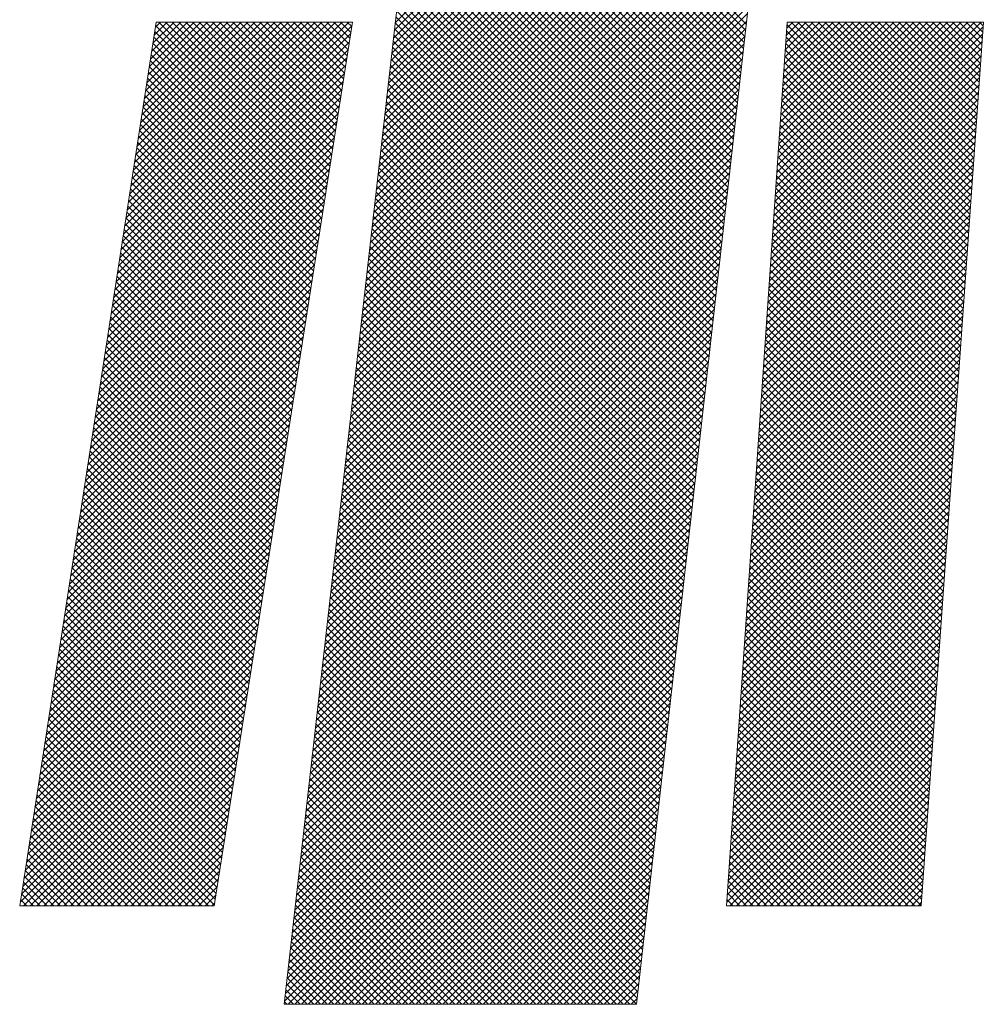
# Model space of a CAD drawing. Units: millimetres. Extents: x 500531 to 748577, y 1108789 to 1600627.
# Drawn here: x 664601 to 664923, y 1129320 to 1129649 of the extents above; entities that cross this region are included whole.
import ezdxf

# ---------------------------------------------------------------- set-up
doc = ezdxf.new("R2010")
doc.units = ezdxf.units.MM
doc.header["$LTSCALE"] = 1000
doc.header["$MEASUREMENT"] = 0
doc.layers.add('TK', color=4, linetype='Continuous')
doc.layers.add('图框', color=137, linetype='Continuous')

# ---------------------------------------------------------------- blocks, each defined once
blk = doc.blocks.new('ghhh')
at = {"layer": 'TK', "color": 4, "lineweight": 0}
blk.add_lwpolyline([(-307.79, 153.51), (-313.98, 100.09), (-405.64, 100.09), (-414.64, 18.27), (-322.98, 18.27), (-363.75, -342.47), (-246.22, -342.47), (-205.73, 18.27), (-113.22, 18.27), (-104.23, 100.09), (-196.73, 100.09), (-189.7, 160.54)], dxfattribs=at)
blk.add_lwpolyline([(-307.79, 153.51), (-313.98, 100.09), (-405.64, 100.09), (-414.64, 18.27), (-322.98, 18.27), (-363.75, -342.47), (-246.22, -342.47), (-205.73, 18.27), (-113.22, 18.27), (-104.23, 100.09), (-196.73, 100.09), (-189.7, 160.54)], dxfattribs=at)
for points in [[(-340.97, -14.63), (-406.48, -14.63), (-452.03, -309.57), (-387.08, -309.57)], [(-130.37, -14.63), (-195.89, -14.63), (-216.13, -309.57), (-151.18, -309.57)]]:
    blk.add_lwpolyline(points, close=True, dxfattribs=at)
at = {"layer": '图框', "color": 253, "linetype": 'Continuous'}
for p, q in [((-326.73, -14.91), (-194.76, 117.06)), ((-327.3, -19.97), (-195.35, 111.98)), ((-327.01, -17.44), (-195.05, 114.52)), ((-327.58, -22.5), (-195.64, 109.44)), ((-327.87, -25.03), (-195.94, 106.9)), ((-328.16, -27.56), (-196.23, 104.36)), ((-217.44, -86.05), (-403.57, 100.09)), ((-217.21, -84.03), (-401.33, 100.09)), ((-216.98, -82.01), (-399.08, 100.09)), ((-216.76, -79.99), (-396.84, 100.09)), ((-216.53, -77.97), (-394.59, 100.09)), ((-216.3, -75.96), (-392.35, 100.09)), ((-216.08, -73.94), (-390.1, 100.09)), ((-215.85, -71.92), (-387.86, 100.09)), ((-215.62, -69.9), (-385.61, 100.09)), ((-215.4, -67.88), (-383.37, 100.09)), ((-215.17, -65.86), (-381.12, 100.09)), ((-214.94, -63.84), (-378.88, 100.09)), ((-214.72, -61.83), (-376.63, 100.09)), ((-214.49, -59.81), (-374.39, 100.09)), ((-214.26, -57.79), (-372.14, 100.09)), ((-214.04, -55.77), (-369.9, 100.09)), ((-213.81, -53.75), (-367.65, 100.09)), ((-213.59, -51.73), (-365.41, 100.09)), ((-213.36, -49.71), (-363.16, 100.09)), ((-213.13, -47.7), (-360.92, 100.09)), ((-212.91, -45.68), (-358.67, 100.09)), ((-212.68, -43.66), (-356.43, 100.09)), ((-212.45, -41.64), (-354.18, 100.09)), ((-212.23, -39.62), (-351.94, 100.09)), ((-212, -37.6), (-349.69, 100.09)), ((-211.77, -35.59), (-347.45, 100.09)), ((-211.55, -33.57), (-345.2, 100.09)), ((-211.32, -31.55), (-342.96, 100.09)), ((-211.09, -29.53), (-340.71, 100.09)), ((-210.87, -27.51), (-338.47, 100.09)), ((-337.88, -113.62), (-124.17, 100.09)), ((-337.6, -111.09), (-126.42, 100.09)), ((-337.31, -108.56), (-128.66, 100.09)), ((-337.02, -106.03), (-130.91, 100.09)), ((-336.74, -103.5), (-133.15, 100.09)), ((-336.45, -100.97), (-135.4, 100.09)), ((-210.64, -25.49), (-336.22, 100.09)), ((-336.17, -98.43), (-137.64, 100.09)), ((-335.88, -95.9), (-139.89, 100.09)), ((-335.59, -93.37), (-142.13, 100.09)), ((-335.31, -90.84), (-144.38, 100.09)), ((-335.02, -88.31), (-146.62, 100.09)), ((-334.74, -85.78), (-148.87, 100.09)), ((-334.45, -83.25), (-151.11, 100.09)), ((-334.16, -80.72), (-153.36, 100.09)), ((-210.41, -23.47), (-333.98, 100.09)), ((-333.88, -78.19), (-155.6, 100.09)), ((-333.59, -75.65), (-157.85, 100.09)), ((-333.31, -73.12), (-160.09, 100.09)), ((-333.02, -70.59), (-162.34, 100.09)), ((-332.73, -68.06), (-164.58, 100.09)), ((-332.45, -65.53), (-166.83, 100.09)), ((-332.16, -63), (-169.07, 100.09)), ((-331.87, -60.47), (-171.32, 100.09)), ((-210.19, -21.46), (-331.73, 100.09)), ((-331.59, -57.94), (-173.56, 100.09)), ((-331.3, -55.41), (-175.81, 100.09)), ((-331.02, -52.87), (-178.05, 100.09)), ((-330.73, -50.34), (-180.3, 100.09)), ((-330.44, -47.81), (-182.54, 100.09)), ((-330.16, -45.28), (-184.79, 100.09)), ((-329.87, -42.75), (-187.03, 100.09)), ((-329.59, -40.22), (-189.28, 100.09)), ((-209.96, -19.44), (-329.49, 100.09)), ((-329.3, -37.69), (-191.52, 100.09)), ((-329.01, -35.16), (-193.77, 100.09)), ((-328.73, -32.63), (-196.01, 100.09)), ((-328.44, -30.09), (-196.53, 101.82)), ((-209.73, -17.42), (-327.24, 100.09)), ((-209.51, -15.4), (-325, 100.09)), ((-217.66, -88.07), (-323.08, 17.35)), ((-338.45, -118.68), (-206.26, 13.51)), ((-338.17, -116.15), (-205.98, 16.04)), ((-218.12, -92.1), (-323.54, 13.32)), ((-217.89, -90.09), (-323.31, 15.33)), ((-338.74, -121.22), (-206.55, 10.98)), ((-218.34, -94.12), (-323.76, 11.3)), ((-339.03, -123.75), (-206.83, 8.45)), ((-218.8, -98.16), (-324.22, 7.26)), ((-218.57, -96.14), (-323.99, 9.28)), ((-339.6, -128.81), (-207.4, 3.39)), ((-339.31, -126.28), (-207.11, 5.92)), ((-219.02, -100.18), (-324.45, 5.25)), ((-339.88, -131.34), (-207.68, 0.86)), ((-219.48, -104.21), (-324.9, 1.21)), ((-219.25, -102.2), (-324.68, 3.23)), ((-340.17, -133.87), (-207.97, -1.67)), ((-219.93, -108.25), (-325.36, -2.82)), ((-219.7, -106.23), (-325.13, -0.8)), ((-340.46, -136.4), (-208.25, -4.19)), ((-220.16, -110.27), (-325.59, -4.84)), ((-341.03, -141.46), (-208.82, -9.25)), ((-340.74, -138.93), (-208.53, -6.72)), ((-220.61, -114.31), (-326.04, -8.87)), ((-220.38, -112.29), (-325.82, -6.85)), ((-341.31, -144), (-209.1, -11.78)), ((-221.06, -118.34), (-326.5, -12.91)), ((-220.83, -116.33), (-326.27, -10.89)), ((-418.64, -93.35), (-341.17, -15.88)), ((-418.23, -90.7), (-342.16, -14.63)), ((-417.82, -88.04), (-344.41, -14.63)), ((-417.41, -85.39), (-346.65, -14.63)), ((-417, -82.73), (-348.9, -14.63)), ((-416.59, -80.08), (-351.14, -14.63)), ((-416.18, -77.42), (-353.39, -14.63)), ((-415.77, -74.77), (-355.63, -14.63)), ((-415.36, -72.11), (-357.88, -14.63)), ((-414.95, -69.46), (-360.12, -14.63)), ((-414.54, -66.8), (-362.37, -14.63)), ((-414.13, -64.15), (-364.61, -14.63)), ((-413.72, -61.49), (-366.86, -14.63)), ((-413.31, -58.84), (-369.1, -14.63)), ((-412.9, -56.18), (-371.35, -14.63)), ((-412.49, -53.53), (-373.59, -14.63)), ((-412.08, -50.87), (-375.84, -14.63)), ((-411.67, -48.22), (-378.08, -14.63)), ((-411.26, -45.56), (-380.33, -14.63)), ((-410.85, -42.91), (-382.57, -14.63)), ((-410.44, -40.25), (-384.82, -14.63)), ((-410.03, -37.6), (-387.06, -14.63)), ((-409.62, -34.94), (-389.31, -14.63)), ((-409.21, -32.29), (-391.55, -14.63)), ((-408.8, -29.63), (-393.8, -14.63)), ((-408.39, -26.98), (-396.04, -14.63)), ((-407.98, -24.32), (-398.29, -14.63)), ((-407.57, -21.67), (-400.53, -14.63)), ((-407.16, -19.01), (-402.78, -14.63)), ((-406.75, -16.36), (-405.02, -14.63)), ((-350.01, -72.46), (-406.67, -15.81)), ((-349.71, -70.52), (-405.6, -14.63)), ((-349.41, -68.58), (-403.36, -14.63)), ((-349.1, -66.64), (-401.11, -14.63)), ((-348.8, -64.69), (-398.87, -14.63)), ((-348.5, -62.75), (-396.62, -14.63)), ((-348.19, -60.81), (-394.38, -14.63)), ((-347.89, -58.87), (-392.13, -14.63)), ((-347.58, -56.93), (-389.89, -14.63)), ((-347.28, -54.99), (-387.64, -14.63)), ((-346.98, -53.05), (-385.4, -14.63)), ((-346.67, -51.1), (-383.15, -14.63)), ((-346.37, -49.16), (-380.9, -14.63)), ((-346.07, -47.22), (-378.66, -14.63)), ((-345.76, -45.28), (-376.41, -14.63)), ((-345.46, -43.34), (-374.17, -14.63)), ((-345.16, -41.4), (-371.92, -14.63)), ((-344.85, -39.45), (-369.68, -14.63)), ((-344.55, -37.51), (-367.43, -14.63)), ((-344.25, -35.57), (-365.19, -14.63)), ((-343.94, -33.63), (-362.94, -14.63)), ((-343.64, -31.69), (-360.7, -14.63)), ((-343.33, -29.75), (-358.45, -14.63)), ((-343.03, -27.81), (-356.21, -14.63)), ((-342.73, -25.86), (-353.96, -14.63)), ((-342.42, -23.92), (-351.72, -14.63)), ((-342.12, -21.98), (-349.47, -14.63)), ((-341.82, -20.04), (-347.23, -14.63)), ((-341.51, -18.1), (-344.98, -14.63)), ((-341.21, -16.16), (-342.74, -14.63)), ((-341.6, -146.53), (-209.39, -14.31)), ((-221.29, -120.36), (-326.73, -14.92)), ((-200.83, -86.57), (-130.49, -16.24)), ((-200.66, -84.16), (-131.12, -14.63)), ((-200.49, -81.75), (-133.37, -14.63)), ((-200.33, -79.34), (-135.62, -14.63)), ((-200.16, -76.93), (-137.86, -14.63)), ((-200, -74.52), (-140.11, -14.63)), ((-199.83, -72.11), (-142.35, -14.63)), ((-199.67, -69.7), (-144.6, -14.63)), ((-199.5, -67.29), (-146.84, -14.63)), ((-199.34, -64.88), (-149.09, -14.63)), ((-199.17, -62.47), (-151.33, -14.63)), ((-199.01, -60.06), (-153.58, -14.63)), ((-198.84, -57.65), (-155.82, -14.63)), ((-198.67, -55.24), (-158.07, -14.63)), ((-198.51, -52.83), (-160.31, -14.63)), ((-198.34, -50.42), (-162.56, -14.63)), ((-198.18, -48), (-164.8, -14.63)), ((-198.01, -45.59), (-167.05, -14.63)), ((-197.85, -43.18), (-169.29, -14.63)), ((-197.68, -40.77), (-171.54, -14.63)), ((-197.52, -38.36), (-173.78, -14.63)), ((-197.35, -35.95), (-176.03, -14.63)), ((-197.19, -33.54), (-178.27, -14.63)), ((-197.02, -31.13), (-180.52, -14.63)), ((-196.85, -28.72), (-182.76, -14.63)), ((-196.69, -26.31), (-185.01, -14.63)), ((-196.52, -23.9), (-187.25, -14.63)), ((-196.36, -21.49), (-189.5, -14.63)), ((-196.19, -19.08), (-191.74, -14.63)), ((-196.03, -16.67), (-193.99, -14.63)), ((-134.75, -76.68), (-195.95, -15.49)), ((-134.6, -74.59), (-194.56, -14.63)), ((-134.46, -72.49), (-192.32, -14.63)), ((-134.31, -70.39), (-190.07, -14.63)), ((-134.16, -68.3), (-187.83, -14.63)), ((-134.01, -66.2), (-185.58, -14.63)), ((-133.86, -64.1), (-183.34, -14.63)), ((-133.72, -62), (-181.09, -14.63)), ((-133.57, -59.91), (-178.85, -14.63)), ((-133.42, -57.81), (-176.6, -14.63)), ((-133.27, -55.71), (-174.36, -14.63)), ((-133.13, -53.62), (-172.11, -14.63)), ((-132.98, -51.52), (-169.87, -14.63)), ((-132.83, -49.42), (-167.62, -14.63)), ((-132.68, -47.32), (-165.38, -14.63)), ((-132.53, -45.23), (-163.13, -14.63)), ((-132.39, -43.13), (-160.89, -14.63)), ((-132.24, -41.03), (-158.64, -14.63)), ((-132.09, -38.94), (-156.4, -14.63)), ((-131.94, -36.84), (-154.15, -14.63)), ((-131.79, -34.74), (-151.91, -14.63)), ((-131.65, -32.64), (-149.66, -14.63)), ((-131.5, -30.55), (-147.42, -14.63)), ((-131.35, -28.45), (-145.17, -14.63)), ((-131.2, -26.35), (-142.93, -14.63)), ((-131.05, -24.26), (-140.68, -14.63)), ((-130.91, -22.16), (-138.44, -14.63)), ((-130.76, -20.06), (-136.19, -14.63)), ((-130.61, -17.97), (-133.95, -14.63)), ((-130.46, -15.87), (-131.7, -14.63)), ((-419.05, -96.01), (-341.58, -18.54)), ((-350.62, -76.34), (-407.27, -19.7)), ((-350.32, -74.4), (-406.97, -17.75)), ((-342.17, -151.59), (-209.95, -19.37)), ((-341.89, -149.06), (-209.67, -16.84)), ((-221.74, -124.4), (-327.18, -18.96)), ((-221.51, -122.38), (-326.96, -16.94)), ((-200.99, -88.98), (-130.66, -18.65)), ((-135.05, -80.88), (-196.24, -19.69)), ((-134.9, -78.78), (-196.09, -17.59)), ((-419.46, -98.66), (-342, -21.2)), ((-350.92, -78.28), (-407.57, -21.64)), ((-342.46, -154.12), (-210.24, -21.9)), ((-222.19, -128.44), (-327.64, -22.99)), ((-221.97, -126.42), (-327.41, -20.97)), ((-201.16, -91.39), (-130.83, -21.07)), ((-135.2, -82.98), (-196.38, -21.79)), ((-419.87, -101.32), (-342.41, -23.86)), ((-351.53, -82.17), (-408.17, -25.53)), ((-351.23, -80.23), (-407.87, -23.59)), ((-342.75, -156.65), (-210.52, -24.43)), ((-222.42, -130.46), (-327.87, -25.01)), ((-201.49, -96.22), (-131.17, -25.9)), ((-201.32, -93.8), (-131, -23.48)), ((-135.49, -87.17), (-196.67, -25.99)), ((-135.34, -85.07), (-196.52, -23.89)), ((-420.69, -106.63), (-343.25, -29.18)), ((-420.28, -103.97), (-342.83, -26.52)), ((-352.14, -86.05), (-408.77, -29.42)), ((-351.83, -84.11), (-408.47, -27.48)), ((-343.32, -161.71), (-211.09, -29.48)), ((-343.03, -159.18), (-210.8, -26.95)), ((-222.87, -134.49), (-328.32, -29.04)), ((-222.65, -132.47), (-328.1, -27.03)), ((-201.65, -98.63), (-131.34, -28.31)), ((-135.64, -89.27), (-196.81, -28.1)), ((-421.1, -109.28), (-343.66, -31.85)), ((-352.44, -87.99), (-409.07, -31.36)), ((-343.6, -164.24), (-211.37, -32.01)), ((-223.1, -136.51), (-328.55, -31.06)), ((-201.82, -101.04), (-131.51, -30.73)), ((-135.94, -93.46), (-197.1, -32.3)), ((-135.79, -91.36), (-196.96, -30.2)), ((-421.51, -111.94), (-344.08, -34.51)), ((-353.05, -91.88), (-409.67, -35.25)), ((-352.74, -89.93), (-409.37, -33.31)), ((-343.89, -166.78), (-211.66, -34.54)), ((-223.55, -140.55), (-329.01, -35.09)), ((-223.33, -138.53), (-328.78, -33.08)), ((-202.15, -105.86), (-131.85, -35.56)), ((-201.98, -103.45), (-131.68, -33.14)), ((-136.08, -95.56), (-197.24, -34.4)), ((-421.92, -114.59), (-344.5, -37.17)), ((-353.66, -95.76), (-410.27, -39.14)), ((-353.35, -93.82), (-409.97, -37.2)), ((-344.18, -169.31), (-211.94, -37.07)), ((-224.01, -144.58), (-329.46, -39.13)), ((-223.78, -142.57), (-329.24, -37.11)), ((-202.31, -108.27), (-132.02, -37.98)), ((-136.38, -99.75), (-197.53, -38.6)), ((-136.23, -97.66), (-197.39, -36.5)), ((-422.74, -119.9), (-345.33, -42.49)), ((-422.33, -117.25), (-344.91, -39.83)), ((-353.96, -97.7), (-410.57, -41.09)), ((-344.75, -174.37), (-212.51, -42.13)), ((-344.46, -171.84), (-212.22, -39.6)), ((-224.23, -146.6), (-329.69, -41.15)), ((-202.48, -110.68), (-132.19, -40.39)), ((-136.53, -101.85), (-197.68, -40.7)), ((-423.15, -122.56), (-345.74, -45.15)), ((-354.57, -101.58), (-411.17, -44.98)), ((-354.26, -99.64), (-410.87, -43.03)), ((-345.03, -176.9), (-212.79, -44.66)), ((-224.69, -150.64), (-330.15, -45.18)), ((-224.46, -148.62), (-329.92, -43.16)), ((-202.81, -115.5), (-132.53, -45.22)), ((-202.65, -113.09), (-132.36, -42.81)), ((-136.82, -106.04), (-197.97, -44.9)), ((-136.68, -103.95), (-197.82, -42.8)), ((-423.56, -125.21), (-346.16, -47.81)), ((-355.17, -105.47), (-411.77, -48.87)), ((-354.87, -103.52), (-411.47, -46.92)), ((-345.32, -179.43), (-213.07, -47.19)), ((-225.14, -154.68), (-330.6, -49.21)), ((-224.91, -152.66), (-330.38, -47.2)), ((-202.98, -117.91), (-132.7, -47.64)), ((-137.12, -110.24), (-198.25, -49.1)), ((-136.97, -108.14), (-198.11, -47)), ((-423.97, -127.87), (-346.58, -50.47)), ((-355.48, -107.41), (-412.07, -50.81)), ((-345.89, -184.49), (-213.64, -52.24)), ((-345.61, -181.96), (-213.36, -49.72)), ((-225.37, -156.7), (-330.83, -51.23)), ((-203.31, -122.73), (-133.04, -52.47)), ((-203.14, -120.32), (-132.87, -50.05)), ((-137.27, -112.34), (-198.4, -51.21)), ((-424.79, -133.18), (-347.41, -55.79)), ((-424.38, -130.52), (-346.99, -53.13)), ((-356.08, -111.29), (-412.67, -54.7)), ((-355.78, -109.35), (-412.37, -52.76)), ((-346.18, -187.02), (-213.93, -54.77)), ((-225.82, -160.73), (-331.29, -55.27)), ((-225.59, -158.71), (-331.06, -53.25)), ((-203.47, -125.14), (-133.21, -54.88)), ((-137.56, -116.53), (-198.69, -55.41)), ((-137.42, -114.43), (-198.54, -53.31)), ((-425.2, -135.83), (-347.82, -58.46)), ((-356.69, -115.17), (-413.27, -58.59)), ((-356.39, -113.23), (-412.97, -56.65)), ((-346.46, -189.56), (-214.21, -57.3)), ((-226.05, -162.75), (-331.51, -57.28)), ((-203.64, -127.55), (-133.38, -57.3)), ((-137.71, -118.63), (-198.83, -57.51)), ((-425.61, -138.49), (-348.24, -61.12)), ((-356.99, -117.12), (-413.57, -60.54)), ((-347.04, -194.62), (-214.78, -62.36)), ((-346.75, -192.09), (-214.49, -59.83)), ((-226.5, -166.79), (-331.97, -61.32)), ((-226.27, -164.77), (-331.74, -59.3)), ((-203.97, -132.37), (-133.73, -62.13)), ((-203.8, -129.96), (-133.56, -59.71)), ((-138.01, -122.82), (-199.12, -61.71)), ((-137.86, -120.72), (-198.97, -59.61)), ((-426.02, -141.15), (-348.66, -63.78)), ((-357.6, -121), (-414.17, -64.43)), ((-357.3, -119.06), (-413.87, -62.48)), ((-347.32, -197.15), (-215.06, -64.89)), ((-226.95, -170.83), (-332.43, -65.35)), ((-226.73, -168.81), (-332.2, -63.33)), ((-204.13, -134.78), (-133.9, -64.55)), ((-138.16, -124.92), (-199.26, -63.81)), ((-426.43, -143.8), (-349.07, -66.44)), ((-358.21, -124.88), (-414.77, -68.31)), ((-357.9, -122.94), (-414.47, -66.37)), ((-347.61, -199.68), (-215.35, -67.42)), ((-227.18, -172.84), (-332.65, -67.37)), ((-204.3, -137.19), (-134.07, -66.96)), ((-138.45, -129.11), (-199.55, -68.01)), ((-138.3, -127.02), (-199.41, -65.91)), ((-427.25, -149.11), (-349.9, -71.76)), ((-426.84, -146.46), (-349.49, -69.1)), ((-358.82, -128.76), (-415.38, -72.2)), ((-358.51, -126.82), (-415.08, -70.26)), ((-347.89, -202.21), (-215.63, -69.95)), ((-227.63, -176.88), (-333.11, -71.4)), ((-227.4, -174.86), (-332.88, -69.38)), ((-204.63, -142.02), (-134.41, -71.79)), ((-204.47, -139.6), (-134.24, -69.38)), ((-138.75, -133.31), (-199.84, -72.21)), ((-138.6, -131.21), (-199.7, -70.11)), ((-427.66, -151.77), (-350.32, -74.42)), ((-359.12, -130.71), (-415.68, -74.15)), ((-348.47, -207.27), (-216.2, -75)), ((-348.18, -204.74), (-215.91, -72.48)), ((-228.08, -180.92), (-333.57, -75.44)), ((-227.86, -178.9), (-333.34, -73.42)), ((-204.8, -144.43), (-134.58, -74.21)), ((-138.89, -135.4), (-199.98, -74.31)), ((-428.07, -154.42), (-350.74, -77.08)), ((-359.73, -134.59), (-416.28, -78.04)), ((-359.42, -132.65), (-415.98, -76.09)), ((-348.75, -209.8), (-216.48, -77.53)), ((-228.31, -182.94), (-333.79, -77.45)), ((-204.96, -146.84), (-134.75, -76.62)), ((-139.19, -139.6), (-200.27, -78.52)), ((-139.04, -137.5), (-200.13, -76.42)), ((-428.48, -157.08), (-351.15, -79.74)), ((-360.33, -138.47), (-416.88, -81.93)), ((-360.03, -136.53), (-416.58, -79.98)), ((-349.04, -212.34), (-216.76, -80.06)), ((-228.76, -186.97), (-334.25, -81.49)), ((-228.54, -184.96), (-334.02, -79.47)), ((-205.29, -151.66), (-135.09, -81.45)), ((-205.13, -149.25), (-134.92, -79.04)), ((-139.34, -141.7), (-200.42, -80.62)), ((-429.3, -162.39), (-351.98, -85.07)), ((-428.89, -159.73), (-351.57, -82.41)), ((-360.64, -140.41), (-417.18, -83.87)), ((-349.61, -217.4), (-217.33, -85.12)), ((-349.32, -214.87), (-217.05, -82.59)), ((-228.99, -188.99), (-334.48, -83.5)), ((-205.46, -154.07), (-135.26, -83.87)), ((-139.63, -145.89), (-200.71, -84.82)), ((-139.49, -143.79), (-200.56, -82.72)), ((-429.71, -165.04), (-352.4, -87.73)), ((-361.24, -144.3), (-417.78, -87.76)), ((-360.94, -142.36), (-417.48, -85.82)), ((-349.9, -219.93), (-217.62, -87.65)), ((-229.44, -193.03), (-334.93, -87.54)), ((-229.22, -191.01), (-334.71, -85.52)), ((-205.79, -158.89), (-135.6, -88.7)), ((-205.62, -156.48), (-135.43, -86.28)), ((-139.78, -147.99), (-200.85, -86.92)), ((-430.12, -167.7), (-352.82, -90.39)), ((-361.85, -148.18), (-418.38, -91.65)), ((-361.55, -146.24), (-418.08, -89.71)), ((-350.18, -222.46), (-217.9, -90.18)), ((-229.9, -197.07), (-335.39, -91.57)), ((-229.67, -195.05), (-335.16, -89.56)), ((-205.95, -161.3), (-135.77, -91.12)), ((-140.08, -152.18), (-201.14, -91.12)), ((-139.93, -150.08), (-200.99, -89.02)), ((-430.53, -170.35), (-353.23, -93.05)), ((-362.15, -150.12), (-418.68, -93.6)), ((-350.75, -227.52), (-218.47, -95.24)), ((-350.47, -224.99), (-218.18, -92.71)), ((-230.12, -199.08), (-335.62, -93.59)), ((-206.12, -163.71), (-135.94, -93.53)), ((-140.23, -154.28), (-201.28, -93.22)), ((-431.35, -175.66), (-354.06, -98.37)), ((-430.94, -173.01), (-353.65, -95.71)), ((-362.76, -154), (-419.28, -97.49)), ((-362.46, -152.06), (-418.98, -95.54)), ((-351.04, -230.05), (-218.75, -97.76)), ((-230.58, -203.12), (-336.07, -97.62)), ((-230.35, -201.1), (-335.85, -95.61)), ((-206.45, -168.53), (-136.28, -98.36)), ((-206.29, -166.12), (-136.11, -95.95)), ((-140.52, -158.47), (-201.57, -97.42)), ((-140.37, -156.38), (-201.43, -95.32)), ((-431.76, -178.32), (-354.48, -101.03)), ((-363.37, -157.89), (-419.88, -101.38)), ((-363.06, -155.95), (-419.58, -99.43)), ((-351.33, -232.58), (-219.04, -100.29)), ((-231.03, -207.16), (-336.53, -101.66)), ((-230.8, -205.14), (-336.3, -99.64)), ((-206.62, -170.94), (-136.45, -100.78)), ((-140.82, -162.67), (-201.86, -101.63)), ((-140.67, -160.57), (-201.71, -99.53)), ((-432.17, -180.97), (-354.9, -103.69)), ((-363.67, -159.83), (-420.18, -103.32)), ((-351.61, -235.12), (-219.32, -102.82)), ((-231.26, -209.18), (-336.76, -103.68)), ((-206.78, -173.35), (-136.62, -103.19)), ((-140.97, -164.76), (-202, -103.73)), ((-432.58, -183.63), (-355.31, -106.36)), ((-364.28, -163.71), (-420.78, -107.21)), ((-363.98, -161.77), (-420.48, -105.26)), ((-352.19, -240.18), (-219.89, -107.88)), ((-351.9, -237.65), (-219.6, -105.35)), ((-231.71, -213.21), (-337.21, -107.71)), ((-231.48, -211.2), (-336.99, -105.69)), ((-207.11, -178.17), (-136.96, -108.02)), ((-206.95, -175.76), (-136.79, -105.61)), ((-141.26, -168.96), (-202.29, -107.93)), ((-141.11, -166.86), (-202.15, -105.83)), ((-433.4, -188.94), (-356.14, -111.68)), ((-432.99, -186.28), (-355.73, -109.02)), ((-364.89, -167.6), (-421.38, -111.1)), ((-364.58, -165.65), (-421.08, -109.15)), ((-352.47, -242.71), (-220.17, -110.41)), ((-231.94, -215.23), (-337.44, -109.73)), ((-207.28, -180.58), (-137.13, -110.44)), ((-141.41, -171.06), (-202.44, -110.03)), ((-433.81, -191.59), (-356.56, -114.34)), ((-365.49, -171.48), (-421.98, -114.99)), ((-365.19, -169.54), (-421.68, -113.04)), ((-352.76, -245.24), (-220.45, -112.94)), ((-232.39, -219.27), (-337.9, -113.76)), ((-232.16, -217.25), (-337.67, -111.74)), ((-207.44, -182.99), (-137.3, -112.85)), ((-141.71, -175.25), (-202.72, -114.23)), ((-141.56, -173.15), (-202.58, -112.13)), ((-434.22, -194.25), (-356.98, -117)), ((-365.8, -173.42), (-422.28, -116.93)), ((-353.33, -250.3), (-221.02, -118)), ((-353.04, -247.77), (-220.74, -115.47)), ((-232.84, -223.31), (-338.35, -117.8)), ((-232.62, -221.29), (-338.13, -115.78)), ((-207.77, -187.81), (-137.64, -117.69)), ((-207.61, -185.4), (-137.47, -115.27)), ((-141.85, -177.35), (-202.87, -116.33)), ((-434.63, -196.9), (-357.39, -119.66)), ((-366.4, -177.3), (-422.88, -120.82)), ((-366.1, -175.36), (-422.58, -118.88)), ((-353.62, -252.83), (-221.31, -120.52)), ((-233.07, -225.33), (-338.58, -119.81)), ((-207.94, -190.23), (-137.82, -120.1)), ((-142.15, -181.54), (-203.16, -120.53)), ((-142, -179.44), (-203.01, -118.43)), ((-435.04, -199.56), (-357.81, -122.32)), ((-367.01, -181.19), (-423.48, -124.71)), ((-366.71, -179.24), (-423.18, -122.77)), ((-353.9, -255.36), (-221.59, -123.05)), ((-233.52, -229.36), (-339.04, -123.85)), ((-233.3, -227.34), (-338.81, -121.83)), ((-208.11, -192.64), (-137.99, -122.52)), ((-142.45, -185.74), (-203.44, -124.74)), ((-142.3, -183.64), (-203.3, -122.63)), ((-435.86, -204.87), (-358.64, -127.64)), ((-435.45, -202.21), (-358.22, -124.98)), ((-367.31, -183.13), (-423.78, -126.66)), ((-354.47, -260.43), (-222.16, -128.11)), ((-354.19, -257.9), (-221.87, -125.58)), ((-233.97, -233.4), (-339.49, -127.88)), ((-233.75, -231.38), (-339.27, -125.86)), ((-208.44, -197.46), (-138.33, -127.35)), ((-208.27, -195.05), (-138.16, -124.93)), ((-142.59, -187.83), (-203.59, -126.84)), ((-436.27, -207.52), (-359.06, -130.31)), ((-367.92, -187.01), (-424.39, -130.55)), ((-367.62, -185.07), (-424.09, -128.6)), ((-354.76, -262.96), (-222.44, -130.64)), ((-234.2, -235.42), (-339.72, -129.9)), ((-208.6, -199.87), (-138.5, -129.76)), ((-142.89, -192.03), (-203.88, -131.04)), ((-142.74, -189.93), (-203.73, -128.94)), ((-436.68, -210.18), (-359.47, -132.97)), ((-368.53, -190.89), (-424.99, -134.44)), ((-368.22, -188.95), (-424.69, -132.49)), ((-355.05, -265.49), (-222.73, -133.17)), ((-234.65, -239.46), (-340.18, -133.93)), ((-234.43, -237.44), (-339.95, -131.91)), ((-208.93, -204.69), (-138.84, -134.59)), ((-208.77, -202.28), (-138.67, -132.18)), ((-143.04, -194.12), (-204.02, -133.14)), ((-437.09, -212.83), (-359.89, -135.63)), ((-368.83, -192.84), (-425.29, -136.38)), ((-355.33, -268.02), (-223.01, -135.7)), ((-235.11, -243.49), (-340.63, -137.97)), ((-234.88, -241.47), (-340.41, -135.95)), ((-209.1, -207.1), (-139.01, -137.01)), ((-143.33, -198.32), (-204.31, -137.34)), ((-143.19, -196.22), (-204.17, -135.24)), ((-437.91, -218.14), (-360.72, -140.95)), ((-437.5, -215.49), (-360.3, -138.29)), ((-369.44, -196.72), (-425.89, -140.27)), ((-369.14, -194.78), (-425.59, -138.33)), ((-355.9, -273.08), (-223.58, -140.76)), ((-355.62, -270.55), (-223.29, -138.23)), ((-235.33, -245.51), (-340.86, -139.98)), ((-209.26, -209.51), (-139.18, -139.42)), ((-143.48, -200.42), (-204.45, -139.44)), ((-438.32, -220.8), (-361.14, -143.61)), ((-370.05, -200.6), (-426.49, -144.16)), ((-369.74, -198.66), (-426.19, -142.21)), ((-356.19, -275.61), (-223.86, -143.28)), ((-235.79, -249.55), (-341.32, -144.02)), ((-235.56, -247.53), (-341.09, -142)), ((-209.59, -214.33), (-139.52, -144.26)), ((-209.43, -211.92), (-139.35, -141.84)), ((-143.78, -204.61), (-204.74, -143.64)), ((-143.63, -202.51), (-204.6, -141.54)), ((-438.73, -223.45), (-361.55, -146.27)), ((-370.35, -202.54), (-426.79, -146.1)), ((-356.48, -278.14), (-224.14, -145.81)), ((-236.01, -251.57), (-341.55, -146.03)), ((-209.76, -216.74), (-139.69, -146.67)), ((-144.07, -208.8), (-205.03, -147.85)), ((-143.92, -206.71), (-204.89, -145.74)), ((-439.14, -226.11), (-361.97, -148.93)), ((-370.96, -206.43), (-427.39, -149.99)), ((-370.65, -204.48), (-427.09, -148.05)), ((-357.05, -283.21), (-224.71, -150.87)), ((-356.76, -280.68), (-224.43, -148.34)), ((-236.47, -255.6), (-342, -150.07)), ((-236.24, -253.58), (-341.77, -148.05)), ((-209.93, -219.15), (-139.86, -149.09)), ((-144.22, -210.9), (-205.18, -149.95)), ((-439.96, -231.42), (-362.8, -154.26)), ((-439.55, -228.76), (-362.38, -151.59)), ((-371.56, -210.31), (-427.99, -153.88)), ((-371.26, -208.37), (-427.69, -151.94)), ((-357.33, -285.74), (-225, -153.4)), ((-236.92, -259.64), (-342.46, -154.1)), ((-236.69, -257.62), (-342.23, -152.09)), ((-210.26, -223.97), (-140.2, -153.92)), ((-210.09, -221.56), (-140.03, -151.5)), ((-144.52, -215.09), (-205.46, -154.15)), ((-144.37, -213), (-205.32, -152.05)), ((-440.37, -234.07), (-363.22, -156.92)), ((-371.87, -212.25), (-428.29, -155.83)), ((-357.62, -288.27), (-225.28, -155.93)), ((-237.15, -261.66), (-342.69, -156.12)), ((-210.42, -226.38), (-140.37, -156.33)), ((-144.66, -217.19), (-205.61, -156.25)), ((-440.78, -236.73), (-363.63, -159.58)), ((-372.47, -216.13), (-428.89, -159.72)), ((-372.17, -214.19), (-428.59, -157.77)), ((-358.19, -293.33), (-225.85, -160.99)), ((-357.91, -290.8), (-225.56, -158.46)), ((-237.6, -265.7), (-343.14, -160.15)), ((-237.37, -263.68), (-342.91, -158.14)), ((-210.59, -228.79), (-140.54, -158.75)), ((-144.96, -221.39), (-205.9, -160.45)), ((-144.81, -219.29), (-205.75, -158.35)), ((-441.19, -239.38), (-364.05, -162.24)), ((-373.08, -220.02), (-429.49, -163.61)), ((-372.78, -218.07), (-429.19, -161.66)), ((-358.48, -295.86), (-226.13, -163.52)), ((-238.05, -269.73), (-343.6, -164.19)), ((-237.83, -267.71), (-343.37, -162.17)), ((-210.92, -233.61), (-140.88, -163.58)), ((-210.75, -231.2), (-140.71, -161.16)), ((-145.11, -223.48), (-206.04, -162.55)), ((-442.01, -244.69), (-364.88, -167.56)), ((-441.6, -242.04), (-364.46, -164.9)), ((-373.69, -223.9), (-430.09, -167.5)), ((-373.39, -221.96), (-429.79, -165.55)), ((-358.76, -298.39), (-226.42, -166.04)), ((-238.28, -271.75), (-343.83, -166.21)), ((-211.08, -236.03), (-141.05, -165.99)), ((-145.4, -227.68), (-206.33, -166.75)), ((-145.26, -225.58), (-206.18, -164.65)), ((-442.42, -247.35), (-365.3, -170.22)), ((-373.99, -225.84), (-430.39, -169.44)), ((-359.05, -300.92), (-226.7, -168.57)), ((-238.73, -275.79), (-344.28, -170.24)), ((-238.51, -273.77), (-344.05, -168.22)), ((-211.41, -240.85), (-141.39, -170.83)), ((-211.25, -238.44), (-141.22, -168.41)), ((-145.55, -229.77), (-206.47, -168.85)), ((-442.83, -250), (-365.71, -172.88)), ((-374.6, -229.72), (-430.99, -173.33)), ((-374.3, -227.78), (-430.69, -171.39)), ((-359.62, -305.99), (-227.27, -173.63)), ((-359.34, -303.46), (-226.98, -171.1)), ((-238.96, -277.81), (-344.51, -172.26)), ((-211.58, -243.26), (-141.56, -173.24)), ((-145.85, -233.97), (-206.76, -173.06)), ((-145.7, -231.87), (-206.62, -170.95)), ((-443.24, -252.66), (-366.13, -175.54)), ((-375.21, -233.61), (-431.59, -177.22)), ((-374.9, -231.67), (-431.29, -175.28)), ((-359.91, -308.52), (-227.55, -176.16)), ((-239.41, -281.84), (-344.96, -176.29)), ((-239.19, -279.83), (-344.74, -174.27)), ((-211.75, -245.67), (-141.73, -175.66)), ((-146.14, -238.16), (-207.05, -177.26)), ((-146, -236.07), (-206.91, -175.16)), ((-443.65, -255.31), (-366.54, -178.21)), ((-375.51, -235.55), (-431.89, -179.16)), ((-360.19, -311.05), (-227.83, -178.69)), ((-239.87, -285.88), (-345.42, -180.33)), ((-239.64, -283.86), (-345.19, -178.31)), ((-212.08, -250.49), (-142.08, -180.49)), ((-211.91, -248.08), (-141.9, -178.07)), ((-146.29, -240.26), (-207.19, -179.36)), ((-444.47, -260.62), (-367.38, -183.53)), ((-444.06, -257.97), (-366.96, -180.87)), ((-376.12, -239.43), (-432.49, -183.05)), ((-375.81, -237.49), (-432.19, -181.11)), ((-360.77, -316.11), (-228.4, -183.75)), ((-360.48, -313.58), (-228.12, -181.22)), ((-240.09, -287.9), (-345.65, -182.34)), ((-212.24, -252.9), (-142.25, -182.9)), ((-146.59, -244.45), (-207.48, -183.56)), ((-146.44, -242.36), (-207.34, -181.46)), ((-444.88, -263.28), (-367.79, -186.19)), ((-376.72, -243.31), (-433.1, -186.94)), ((-376.42, -241.37), (-432.79, -185)), ((-361.05, -318.64), (-228.69, -186.28)), ((-240.54, -291.94), (-346.1, -186.38)), ((-240.32, -289.92), (-345.88, -184.36)), ((-212.41, -255.31), (-142.42, -185.32)), ((-146.74, -246.55), (-207.63, -185.66)), ((-445.29, -265.93), (-368.21, -188.85)), ((-377.03, -245.26), (-433.4, -188.89)), ((-361.34, -321.17), (-228.97, -188.8)), ((-241, -295.97), (-346.56, -190.41)), ((-240.77, -293.95), (-346.33, -188.39)), ((-212.74, -260.13), (-142.76, -190.15)), ((-212.57, -257.72), (-142.59, -187.73)), ((-147.03, -250.75), (-207.92, -189.86)), ((-146.88, -248.65), (-207.77, -187.76)), ((-445.7, -268.59), (-368.63, -191.51)), ((-377.63, -249.14), (-434, -192.78)), ((-377.33, -247.2), (-433.7, -190.83)), ((-361.91, -326.24), (-229.54, -193.86)), ((-361.63, -323.7), (-229.25, -191.33)), ((-241.22, -297.99), (-346.79, -192.43)), ((-212.9, -262.54), (-142.93, -192.56)), ((-147.18, -252.84), (-208.06, -191.96)), ((-446.52, -273.9), (-369.46, -196.83)), ((-446.11, -271.24), (-369.04, -194.17)), ((-378.24, -253.02), (-434.6, -196.67)), ((-377.94, -251.08), (-434.3, -194.72)), ((-362.2, -328.77), (-229.82, -196.39)), ((-241.68, -302.03), (-347.24, -196.46)), ((-241.45, -300.01), (-347.02, -194.45)), ((-213.07, -264.95), (-143.1, -194.98)), ((-147.48, -257.04), (-208.35, -196.17)), ((-147.33, -254.94), (-208.2, -194.06)), ((-446.93, -276.56), (-369.87, -199.49)), ((-378.55, -254.96), (-434.9, -198.61)), ((-362.48, -331.3), (-230.11, -198.92)), ((-241.9, -304.05), (-347.47, -198.48)), ((-213.4, -269.77), (-143.44, -199.81)), ((-213.23, -267.36), (-143.27, -197.4)), ((-147.77, -261.23), (-208.64, -200.37)), ((-147.62, -259.13), (-208.49, -198.27)), ((-447.34, -279.21), (-370.29, -202.16)), ((-379.15, -258.85), (-435.5, -202.5)), ((-378.85, -256.91), (-435.2, -200.56)), ((-362.77, -333.83), (-230.39, -201.45)), ((-242.36, -308.08), (-347.93, -202.51)), ((-242.13, -306.07), (-347.7, -200.5)), ((-213.57, -272.18), (-143.61, -202.23)), ((-147.92, -263.33), (-208.78, -202.47)), ((-447.75, -281.87), (-370.71, -204.82)), ((-379.76, -262.73), (-436.1, -206.39)), ((-379.46, -260.79), (-435.8, -204.45)), ((-363.34, -338.89), (-230.96, -206.51)), ((-363.06, -336.36), (-230.67, -203.98)), ((-242.81, -312.12), (-348.38, -206.55)), ((-242.58, -310.1), (-348.16, -204.53)), ((-213.73, -274.59), (-143.78, -204.64)), ((-148.21, -267.52), (-209.07, -206.67)), ((-148.07, -265.43), (-208.92, -204.57)), ((-448.57, -287.18), (-371.54, -210.14)), ((-448.16, -284.52), (-371.12, -207.48)), ((-380.37, -266.61), (-436.7, -210.28)), ((-380.06, -264.67), (-436.4, -208.34)), ((-363.63, -341.42), (-231.24, -209.04)), ((-243.04, -314.14), (-348.61, -208.56)), ((-214.06, -279.41), (-144.12, -209.47)), ((-213.9, -277), (-143.95, -207.06)), ((-148.36, -269.62), (-209.21, -208.77)), ((-448.98, -289.83), (-371.95, -212.8)), ((-380.67, -268.55), (-437, -212.23)), ((-362.43, -342.47), (-231.52, -211.56)), ((-243.49, -318.18), (-349.07, -212.6)), ((-243.26, -316.16), (-348.84, -210.58)), ((-214.23, -281.82), (-144.29, -211.89)), ((-148.66, -273.81), (-209.5, -212.97)), ((-148.51, -271.72), (-209.36, -210.87)), ((-449.39, -292.49), (-372.37, -215.46)), ((-381.28, -272.44), (-437.6, -216.11)), ((-380.97, -270.5), (-437.3, -214.17)), ((-360.19, -342.47), (-231.81, -214.09)), ((-357.94, -342.47), (-232.09, -216.62)), ((-243.94, -322.21), (-349.52, -216.63)), ((-243.72, -320.2), (-349.3, -214.62)), ((-214.56, -286.65), (-144.63, -216.72)), ((-214.39, -284.24), (-144.46, -214.3)), ((-148.81, -275.91), (-209.65, -215.07)), ((-449.8, -295.14), (-372.79, -218.12)), ((-381.88, -276.32), (-438.2, -220)), ((-381.58, -274.38), (-437.9, -218.06)), ((-355.7, -342.47), (-232.38, -219.15)), ((-244.17, -324.23), (-349.75, -218.65)), ((-214.72, -289.06), (-144.8, -219.13)), ((-149.1, -280.11), (-209.93, -219.27)), ((-148.95, -278.01), (-209.79, -217.17)), ((-450.62, -300.45), (-373.62, -223.44)), ((-450.21, -297.8), (-373.2, -220.78)), ((-382.19, -278.26), (-438.5, -221.95)), ((-353.45, -342.47), (-232.66, -221.68)), ((-244.62, -328.27), (-350.21, -222.68)), ((-244.4, -326.25), (-349.98, -220.67)), ((-214.89, -291.47), (-144.97, -221.55)), ((-149.25, -282.2), (-210.08, -221.38)), ((-451.03, -303.11), (-374.03, -226.11)), ((-382.79, -282.15), (-439.1, -225.84)), ((-382.49, -280.2), (-438.8, -223.89)), ((-351.21, -342.47), (-232.94, -224.21)), ((-245.08, -332.31), (-350.66, -226.72)), ((-244.85, -330.29), (-350.44, -224.7)), ((-348.96, -342.47), (-233.23, -226.74)), ((-215.22, -296.29), (-145.31, -226.38)), ((-215.05, -293.88), (-145.14, -223.97)), ((-149.55, -286.4), (-210.37, -225.58)), ((-149.4, -284.3), (-210.22, -223.48)), ((-451.44, -305.76), (-374.45, -228.77)), ((-383.4, -286.03), (-439.7, -229.73)), ((-383.1, -284.09), (-439.4, -227.78)), ((-245.3, -334.33), (-350.89, -228.74)), ((-346.72, -342.47), (-233.51, -229.27)), ((-215.39, -298.7), (-145.48, -228.8)), ((-149.84, -290.59), (-210.65, -229.78)), ((-149.69, -288.49), (-210.51, -227.68)), ((-451.85, -308.42), (-374.87, -231.43)), ((-383.71, -287.97), (-440, -231.67)), ((-245.76, -338.36), (-351.35, -232.77)), ((-245.53, -336.34), (-351.12, -230.75)), ((-344.47, -342.47), (-233.79, -231.8)), ((-215.55, -301.11), (-145.65, -231.21)), ((-149.99, -292.69), (-210.8, -231.88)), ((-450.77, -309.57), (-375.28, -234.09)), ((-384.31, -291.85), (-440.6, -235.56)), ((-384.01, -289.91), (-440.3, -233.62)), ((-245.98, -340.38), (-351.58, -234.79)), ((-342.23, -342.47), (-234.08, -234.32)), ((-215.88, -305.93), (-145.99, -236.04)), ((-215.72, -303.52), (-145.82, -233.63)), ((-150.29, -296.88), (-211.09, -236.08)), ((-150.14, -294.79), (-210.94, -233.98)), ((-448.52, -309.57), (-375.7, -236.75)), ((-446.28, -309.57), (-376.11, -239.41)), ((-384.92, -295.74), (-441.2, -239.45)), ((-384.62, -293.79), (-440.9, -237.51)), ((-248.38, -342.47), (-352.03, -238.82)), ((-246.21, -342.4), (-351.8, -236.8)), ((-339.98, -342.47), (-234.36, -236.85)), ((-337.74, -342.47), (-234.65, -239.38)), ((-216.05, -308.34), (-146.16, -238.46)), ((-150.43, -298.98), (-211.23, -238.18)), ((-444.03, -309.57), (-376.53, -242.07)), ((-385.22, -297.68), (-441.5, -241.4)), ((-252.87, -342.47), (-352.49, -242.86)), ((-250.63, -342.47), (-352.26, -240.84)), ((-335.49, -342.47), (-234.93, -241.91)), ((-215.04, -309.57), (-146.33, -240.87)), ((-150.73, -303.17), (-211.52, -242.38)), ((-150.58, -301.08), (-211.38, -240.28)), ((-385.83, -301.56), (-442.11, -245.29)), ((-385.53, -299.62), (-441.8, -243.34)), ((-441.79, -309.57), (-376.95, -244.73)), ((-255.12, -342.47), (-352.72, -244.87)), ((-333.25, -342.47), (-235.21, -244.44)), ((-212.79, -309.57), (-146.51, -243.29)), ((-150.88, -305.27), (-211.66, -244.48)), ((-210.55, -309.57), (-146.68, -245.7)), ((-386.44, -305.44), (-442.71, -249.18)), ((-386.13, -303.5), (-442.41, -247.23)), ((-439.54, -309.57), (-377.36, -247.39)), ((-259.61, -342.47), (-353.17, -248.91)), ((-257.36, -342.47), (-352.94, -246.89)), ((-331, -342.47), (-235.5, -246.97)), ((-328.76, -342.47), (-235.78, -249.5)), ((-151.17, -309.47), (-211.95, -248.69)), ((-151.03, -307.37), (-211.81, -246.59)), ((-208.3, -309.57), (-146.85, -248.12)), ((-386.74, -307.39), (-443.01, -251.12)), ((-437.3, -309.57), (-377.78, -250.06)), ((-435.05, -309.57), (-378.19, -252.72)), ((-264.1, -342.47), (-353.63, -252.94)), ((-261.85, -342.47), (-353.4, -250.92)), ((-326.51, -342.47), (-236.07, -252.03)), ((-155.55, -309.57), (-212.24, -252.89)), ((-153.31, -309.57), (-212.1, -250.79)), ((-206.06, -309.57), (-147.02, -250.54)), ((-203.81, -309.57), (-147.19, -252.95)), ((-389.04, -309.57), (-443.61, -255.01)), ((-387.04, -309.33), (-443.31, -253.06)), ((-432.81, -309.57), (-378.61, -255.38)), ((-266.34, -342.47), (-353.86, -254.96)), ((-324.27, -342.47), (-236.35, -254.56)), ((-157.8, -309.57), (-212.39, -254.99)), ((-201.57, -309.57), (-147.36, -255.37)), ((-393.53, -309.57), (-444.21, -258.9)), ((-391.29, -309.57), (-443.91, -256.95)), ((-430.56, -309.57), (-379.03, -258.04)), ((-270.83, -342.47), (-354.31, -258.99)), ((-268.59, -342.47), (-354.08, -256.98)), ((-322.02, -342.47), (-236.63, -257.08)), ((-319.78, -342.47), (-236.92, -259.61)), ((-162.29, -309.57), (-212.67, -259.19)), ((-160.04, -309.57), (-212.53, -257.09)), ((-199.32, -309.57), (-147.53, -257.78)), ((-398.02, -309.57), (-444.81, -262.79)), ((-395.78, -309.57), (-444.51, -260.84)), ((-428.32, -309.57), (-379.44, -260.7)), ((-273.08, -342.47), (-354.54, -261.01)), ((-317.53, -342.47), (-237.2, -262.14)), ((-164.53, -309.57), (-212.82, -261.29)), ((-197.08, -309.57), (-147.7, -260.2)), ((-194.83, -309.57), (-147.87, -262.61)), ((-400.27, -309.57), (-445.11, -264.73)), ((-426.07, -309.57), (-379.86, -263.36)), ((-423.83, -309.57), (-380.27, -266.02)), ((-277.57, -342.47), (-355, -265.04)), ((-275.32, -342.47), (-354.77, -263.03)), ((-315.29, -342.47), (-237.48, -264.67)), ((-169.02, -309.57), (-213.11, -265.49)), ((-166.78, -309.57), (-212.96, -263.39)), ((-192.59, -309.57), (-148.04, -265.03)), ((-404.76, -309.57), (-445.71, -268.62)), ((-402.51, -309.57), (-445.41, -266.68)), ((-421.58, -309.57), (-380.69, -268.68)), ((-282.06, -342.47), (-355.45, -269.08)), ((-279.81, -342.47), (-355.22, -267.06)), ((-313.04, -342.47), (-237.77, -267.2)), ((-171.27, -309.57), (-213.25, -267.59)), ((-190.34, -309.57), (-148.21, -267.44)), ((-409.25, -309.57), (-446.31, -272.51)), ((-407, -309.57), (-446.01, -270.57)), ((-419.34, -309.57), (-381.11, -271.34)), ((-284.3, -342.47), (-355.68, -271.09)), ((-310.8, -342.47), (-238.05, -269.73)), ((-308.55, -342.47), (-238.34, -272.26)), ((-175.76, -309.57), (-213.54, -271.8)), ((-173.51, -309.57), (-213.39, -269.7)), ((-188.1, -309.57), (-148.38, -269.86)), ((-185.85, -309.57), (-148.55, -272.27)), ((-411.49, -309.57), (-446.61, -274.46)), ((-417.09, -309.57), (-381.52, -274)), ((-288.79, -342.47), (-356.14, -275.13)), ((-286.55, -342.47), (-355.91, -273.11)), ((-306.3, -342.47), (-238.62, -274.79)), ((-180.25, -309.57), (-213.83, -276)), ((-178.01, -309.57), (-213.68, -273.9)), ((-183.61, -309.57), (-148.72, -274.69)), ((-415.98, -309.57), (-447.21, -278.35)), ((-413.74, -309.57), (-446.91, -276.4)), ((-414.85, -309.57), (-381.94, -276.67)), ((-412.6, -309.57), (-382.35, -279.33)), ((-293.28, -342.47), (-356.59, -279.16)), ((-291.04, -342.47), (-356.36, -277.15)), ((-304.06, -342.47), (-238.9, -277.32)), ((-182.5, -309.57), (-213.97, -278.1)), ((-181.36, -309.57), (-148.89, -277.11)), ((-420.47, -309.57), (-447.81, -282.24)), ((-418.23, -309.57), (-447.51, -280.29)), ((-410.36, -309.57), (-382.77, -281.99)), ((-295.53, -342.47), (-356.82, -281.18)), ((-301.81, -342.47), (-239.19, -279.84)), ((-299.57, -342.47), (-239.47, -282.37)), ((-186.99, -309.57), (-214.26, -282.3)), ((-184.74, -309.57), (-214.12, -280.2)), ((-179.12, -309.57), (-149.06, -279.52)), ((-176.87, -309.57), (-149.23, -281.94)), ((-422.72, -309.57), (-448.11, -284.18)), ((-408.11, -309.57), (-383.19, -284.65)), ((-300.02, -342.47), (-357.27, -285.21)), ((-297.77, -342.47), (-357.05, -283.2)), ((-297.32, -342.47), (-239.76, -284.9)), ((-189.23, -309.57), (-214.4, -284.4)), ((-174.63, -309.57), (-149.4, -284.35)), ((-427.21, -309.57), (-448.71, -288.07)), ((-424.96, -309.57), (-448.41, -286.13)), ((-405.87, -309.57), (-383.6, -287.31)), ((-302.26, -342.47), (-357.5, -287.23)), ((-295.08, -342.47), (-240.04, -287.43)), ((-193.72, -309.57), (-214.69, -288.6)), ((-191.48, -309.57), (-214.55, -286.5)), ((-172.38, -309.57), (-149.57, -286.77)), ((-170.14, -309.57), (-149.74, -289.18)), ((-431.7, -309.57), (-449.31, -291.96)), ((-429.45, -309.57), (-449.01, -290.01)), ((-403.62, -309.57), (-384.02, -289.97)), ((-306.75, -342.47), (-357.96, -291.27)), ((-304.51, -342.47), (-357.73, -289.25)), ((-292.83, -342.47), (-240.32, -289.96)), ((-195.97, -309.57), (-214.84, -290.7)), ((-167.89, -309.57), (-149.91, -291.6)), ((-433.94, -309.57), (-449.61, -293.9)), ((-401.38, -309.57), (-384.43, -292.63)), ((-399.13, -309.57), (-384.85, -295.29)), ((-311.24, -342.47), (-358.41, -295.3)), ((-309, -342.47), (-358.19, -293.28)), ((-290.59, -342.47), (-240.61, -292.49)), ((-288.34, -342.47), (-240.89, -295.02)), ((-200.46, -309.57), (-215.12, -294.91)), ((-198.21, -309.57), (-214.98, -292.8)), ((-165.64, -309.57), (-150.08, -294.01)), ((-438.43, -309.57), (-450.21, -297.79)), ((-436.19, -309.57), (-449.91, -295.85)), ((-396.89, -309.57), (-385.27, -297.95)), ((-313.49, -342.47), (-358.64, -297.32)), ((-286.1, -342.47), (-241.17, -297.55)), ((-202.7, -309.57), (-215.27, -297.01)), ((-163.4, -309.57), (-150.25, -296.43)), ((-161.15, -309.57), (-150.42, -298.84)), ((-442.92, -309.57), (-450.81, -301.68)), ((-440.68, -309.57), (-450.51, -299.74)), ((-394.64, -309.57), (-385.68, -300.62)), ((-317.98, -342.47), (-359.1, -301.35)), ((-315.73, -342.47), (-358.87, -299.33)), ((-283.85, -342.47), (-241.46, -300.08)), ((-207.19, -309.57), (-215.56, -301.21)), ((-204.95, -309.57), (-215.41, -299.11)), ((-158.91, -309.57), (-150.59, -301.26)), ((-447.41, -309.57), (-451.42, -305.57)), ((-445.17, -309.57), (-451.11, -303.63)), ((-392.4, -309.57), (-386.1, -303.28)), ((-322.47, -342.47), (-359.55, -305.39)), ((-320.22, -342.47), (-359.33, -303.37)), ((-281.61, -342.47), (-241.74, -302.61)), ((-279.36, -342.47), (-242.03, -305.13)), ((-211.68, -309.57), (-215.85, -305.41)), ((-209.44, -309.57), (-215.7, -303.31)), ((-156.66, -309.57), (-150.77, -303.68)), ((-449.66, -309.57), (-451.72, -307.52)), ((-390.15, -309.57), (-386.51, -305.94)), ((-387.91, -309.57), (-386.93, -308.6)), ((-324.71, -342.47), (-359.78, -307.4)), ((-277.12, -342.47), (-242.31, -307.66)), ((-213.93, -309.57), (-215.99, -307.51)), ((-154.42, -309.57), (-150.94, -306.09)), ((-152.17, -309.57), (-151.11, -308.51)), ((-451.9, -309.57), (-452.02, -309.46)), ((-329.2, -342.47), (-360.24, -311.44)), ((-326.96, -342.47), (-360.01, -309.42)), ((-274.87, -342.47), (-242.59, -310.19)), ((-333.69, -342.47), (-360.69, -315.47)), ((-331.45, -342.47), (-360.47, -313.45)), ((-272.63, -342.47), (-242.88, -312.72)), ((-270.38, -342.47), (-243.16, -315.25)), ((-335.94, -342.47), (-360.92, -317.49)), ((-268.14, -342.47), (-243.45, -317.78)), ((-340.43, -342.47), (-361.38, -321.52)), ((-338.18, -342.47), (-361.15, -319.51)), ((-265.89, -342.47), (-243.73, -320.31)), ((-342.67, -342.47), (-361.61, -323.54)), ((-263.65, -342.47), (-244.01, -322.84)), ((-347.16, -342.47), (-362.06, -327.57)), ((-344.92, -342.47), (-361.83, -325.56)), ((-261.4, -342.47), (-244.3, -325.37)), ((-259.16, -342.47), (-244.58, -327.89)), ((-351.65, -342.47), (-362.52, -331.61)), ((-349.41, -342.47), (-362.29, -329.59)), ((-256.91, -342.47), (-244.86, -330.42)), ((-353.9, -342.47), (-362.75, -333.62)), ((-254.67, -342.47), (-245.15, -332.95)), ((-358.39, -342.47), (-363.2, -337.66)), ((-356.14, -342.47), (-362.97, -335.64)), ((-252.42, -342.47), (-245.43, -335.48)), ((-250.18, -342.47), (-245.72, -338.01)), ((-362.88, -342.47), (-363.66, -341.69)), ((-360.63, -342.47), (-363.43, -339.68)), ((-247.93, -342.47), (-246, -340.54))]:
    blk.add_line(p, q, dxfattribs=at)
blk = doc.blocks.new('qweqwew2qewqewq')
blk.add_blockref('ghhh', (-693.15, 307.9))
blk = doc.blocks.new('A1')
blk.add_blockref('qweqwew2qewqewq', (1415832.38, -718734.74))

msp = doc.modelspace()

# ---------------------------------------------------------------- block references
at = {"layer": 'TK', "color": 0}
msp.add_blockref('A1', (-750086.43, 1848089.41), dxfattribs=at)

doc.saveas('drawing.dxf')
